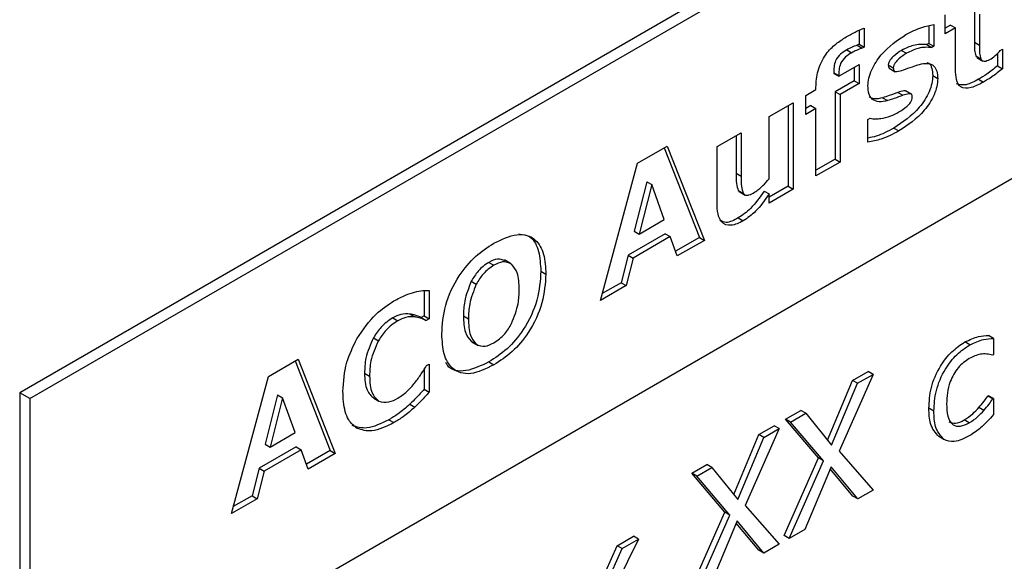
# Model space of a CAD drawing. Units: inches. Extents: x -524 to 1896, y 5179 to 6992.
# Drawn here: x 1656 to 1663, y 5285 to 5289 of the extents above; entities that cross this region are included whole.
import ezdxf

# ---------------------------------------------------------------- set-up
doc = ezdxf.new("R2010")
doc.units = ezdxf.units.IN
doc.header["$LTSCALE"] = 2
doc.layers.add('-D2-[Peça i El. Ppals]', color=144, linetype='Continuous')

msp = doc.modelspace()

# ---------------------------------------------------------------- linework, layer by layer
at = {"layer": '-D2-[Peça i El. Ppals]', "linetype": 'Continuous'}
for p, q in [((1680.6956, 5300.9283), (1655.9469, 5286.6412)), ((1656.0176, 5286.6004), (1680.7663, 5300.8875)), ((1656.0176, 5284.1508), (1680.7663, 5298.4379)), ((1662.48, 5289.1734), (1662.48, 5289.3078)), ((1662.6863, 5289.3334), (1662.6863, 5289.1139)), ((1662.7217, 5289.313), (1662.7217, 5289.0935)), ((1661.9071, 5289.2147), (1661.9071, 5289.0805)), ((1662.3641, 5289.2307), (1662.3641, 5289.106)), ((1662.3994, 5289.2388), (1662.3994, 5289.0856)), ((1662.5163, 5289.2352), (1662.48, 5289.2142)), ((1662.5516, 5289.2148), (1662.48, 5289.1734)), ((1662.5163, 5289.2352), (1662.5516, 5289.2148)), ((1662.5516, 5288.9257), (1662.5516, 5289.2148)), ((1661.8718, 5289.1991), (1661.8718, 5289.1009)), ((1661.8718, 5289.1009), (1661.8581, 5289.093)), ((1661.8581, 5289.093), (1661.8934, 5289.0726)), ((1661.8718, 5289.1009), (1661.9071, 5289.0805)), ((1661.9071, 5289.0805), (1661.8934, 5289.0726)), ((1662.3641, 5289.106), (1662.35, 5289.0978)), ((1662.35, 5289.0978), (1662.3853, 5289.0774)), ((1662.3641, 5289.106), (1662.3994, 5289.0856)), ((1662.3994, 5289.0856), (1662.3853, 5289.0774)), ((1662.6863, 5289.1139), (1662.7217, 5289.0935)), ((1661.7845, 5289.0608), (1661.8199, 5289.0404)), ((1662.1718, 5289.057), (1662.2071, 5289.0366)), ((1662.6944, 5289.0183), (1662.7065, 5289.0056)), ((1662.6944, 5289.0183), (1662.7298, 5288.9979)), ((1662.7015, 5289.0074), (1662.7457, 5288.9818)), ((1662.8474, 5289.035), (1662.8474, 5288.948)), ((1662.8683, 5289.0565), (1662.8828, 5289.0649)), ((1662.8828, 5289.0649), (1662.8828, 5288.9276)), ((1661.7281, 5288.8738), (1661.8713, 5288.9564)), ((1661.836, 5288.936), (1661.836, 5288.8425)), ((1661.8713, 5288.9564), (1661.8713, 5288.8221)), ((1662.0777, 5288.9545), (1662.113, 5288.9341)), ((1662.8474, 5288.948), (1662.8828, 5288.9276)), ((1661.6928, 5288.8995), (1661.6928, 5288.8942)), ((1661.6928, 5288.8995), (1661.7281, 5288.8791)), ((1661.6928, 5288.8942), (1661.7281, 5288.8738)), ((1661.7281, 5288.8791), (1661.7281, 5288.8738)), ((1662.0831, 5288.9318), (1662.1273, 5288.9063)), ((1662.3909, 5288.8794), (1662.4263, 5288.859)), ((1661.567, 5288.7808), (1661.567, 5288.798)), ((1661.836, 5288.8425), (1661.7017, 5288.765)), ((1661.8713, 5288.8221), (1661.7371, 5288.7446)), ((1661.836, 5288.8425), (1661.8713, 5288.8221)), ((1662.7134, 5288.8529), (1662.7488, 5288.8325)), ((1661.4954, 5288.7394), (1661.567, 5288.7808)), ((1661.4954, 5288.605), (1661.4954, 5288.7394)), ((1661.7017, 5288.765), (1661.7017, 5288.2895)), ((1661.7017, 5288.765), (1661.7371, 5288.7446)), ((1661.7371, 5288.7446), (1661.7371, 5288.2691)), ((1662.1454, 5288.7601), (1662.1807, 5288.7397)), ((1662.243, 5288.7463), (1662.1988, 5288.7718)), ((1661.2358, 5288.5896), (1661.4059, 5288.6877)), ((1661.3706, 5288.6673), (1661.3706, 5288.0983)), ((1661.4059, 5288.6877), (1661.4059, 5288.0779)), ((1661.5317, 5288.6668), (1661.4954, 5288.6459)), ((1661.5317, 5288.6668), (1661.567, 5288.6464)), ((1662.0377, 5288.7226), (1662.073, 5288.7022)), ((1661.2358, 5288.1511), (1661.2358, 5288.5896)), ((1661.567, 5288.6464), (1661.4954, 5288.605)), ((1661.567, 5288.1709), (1661.567, 5288.6464)), ((1661.934, 5288.5688), (1661.9491, 5288.5775)), ((1661.934, 5288.4102), (1661.934, 5288.5688)), ((1660.8689, 5288.3777), (1661.0389, 5288.4759)), ((1661.0036, 5288.4555), (1661.0036, 5288.1894)), ((1661.0389, 5288.4759), (1661.0389, 5288.169)), ((1662.1178, 5288.509), (1662.1531, 5288.4886)), ((1660.3072, 5288.2602), (1660.5175, 5288.3816)), ((1660.5175, 5288.3816), (1660.7793, 5287.7162)), ((1660.4953, 5288.3688), (1660.744, 5287.7366)), ((1660.8689, 5287.9783), (1660.8689, 5288.3777)), ((1660.0454, 5287.2925), (1660.3072, 5288.2602)), ((1661.7017, 5288.2895), (1661.567, 5288.2117)), ((1661.7371, 5288.2691), (1661.567, 5288.1709)), ((1661.7017, 5288.2895), (1661.7371, 5288.2691)), ((1661.0036, 5288.1894), (1661.0389, 5288.169)), ((1660.3723, 5288.1301), (1660.2833, 5287.7808)), ((1660.4076, 5288.1097), (1660.3187, 5287.7604)), ((1660.3723, 5288.1301), (1660.4076, 5288.1097)), ((1660.4966, 5287.8631), (1660.4076, 5288.1097)), ((1661.0187, 5288.0686), (1661.0297, 5288.0601)), ((1661.0187, 5288.0686), (1661.054, 5288.0482)), ((1661.0242, 5288.061), (1661.0684, 5288.0355)), ((1661.2005, 5288.0641), (1661.2358, 5288.0437)), ((1661.4059, 5288.0779), (1661.2358, 5287.9798)), ((1661.2358, 5287.9798), (1661.2358, 5288.0437)), ((1661.3706, 5288.0983), (1661.2359, 5288.0206)), ((1661.3706, 5288.0983), (1661.4059, 5288.0779)), ((1660.3187, 5287.7604), (1660.4966, 5287.8631)), ((1661.0184, 5287.8744), (1661.0537, 5287.854)), ((1660.5036, 5287.7632), (1660.241, 5287.6116)), ((1660.2833, 5287.7808), (1660.3187, 5287.7604)), ((1660.5036, 5287.7632), (1660.5389, 5287.7428)), ((1660.5389, 5287.7428), (1660.2763, 5287.5912)), ((1660.5884, 5287.606), (1660.5389, 5287.7428)), ((1660.744, 5287.7366), (1660.5762, 5287.6398)), ((1660.7793, 5287.7162), (1660.5884, 5287.606)), ((1660.744, 5287.7366), (1660.7793, 5287.7162)), ((1659.2585, 5287.5612), (1659.2938, 5287.5408)), ((1659.4122, 5287.5536), (1659.3681, 5287.5791)), ((1660.241, 5287.6116), (1660.1914, 5287.4176)), ((1660.2763, 5287.5912), (1660.2268, 5287.3972)), ((1660.241, 5287.6116), (1660.2763, 5287.5912)), ((1659.6252, 5287.4987), (1659.6605, 5287.4783)), ((1659.1341, 5287.4274), (1659.1695, 5287.407)), ((1660.1914, 5287.4176), (1660.0585, 5287.3409)), ((1660.1914, 5287.4176), (1660.2268, 5287.3972)), ((1658.8017, 5287.3618), (1658.8017, 5287.1838)), ((1658.837, 5287.3635), (1658.837, 5287.1634)), ((1660.2268, 5287.3972), (1660.0454, 5287.2925)), ((1658.5805, 5287.1698), (1658.6158, 5287.1494)), ((1658.7017, 5287.1962), (1658.7371, 5287.1758)), ((1658.8017, 5287.1838), (1658.7809, 5287.1718)), ((1658.7809, 5287.1718), (1658.8162, 5287.1514)), ((1658.8017, 5287.1838), (1658.837, 5287.1634)), ((1658.837, 5287.1634), (1658.8162, 5287.1514)), ((1659.0792, 5287.1835), (1659.1145, 5287.1631)), ((1658.4435, 5287.0289), (1658.4789, 5287.0085)), ((1659.1331, 5287.0047), (1659.1685, 5286.9843)), ((1659.1386, 5287.0008), (1659.1828, 5286.9753)), ((1662.6538, 5286.9792), (1662.6185, 5286.9996)), ((1662.8201, 5287.0243), (1662.7848, 5287.0447)), ((1662.8201, 5287.0243), (1662.8201, 5286.9098)), ((1657.7025, 5286.7566), (1657.9129, 5286.878)), ((1657.8906, 5286.8651), (1658.1393, 5286.233)), ((1657.9129, 5286.878), (1658.1747, 5286.2126)), ((1659.2579, 5286.858), (1659.2932, 5286.8376)), ((1662.8201, 5286.9098), (1662.8155, 5286.9072)), ((1658.8017, 5286.806), (1658.8017, 5286.6657)), ((1658.8182, 5286.8321), (1658.837, 5286.843)), ((1658.837, 5286.843), (1658.837, 5286.6453)), ((1661.8259, 5286.7281), (1661.9345, 5286.7908)), ((1661.9698, 5286.7704), (1661.9345, 5286.7908)), ((1657.4407, 5285.7889), (1657.7025, 5286.7566)), ((1658.381, 5286.7793), (1658.4164, 5286.7589)), ((1661.6488, 5286.3058), (1661.8259, 5286.7281)), ((1661.9698, 5286.7704), (1661.7304, 5286.2286)), ((1661.8613, 5286.7077), (1661.8259, 5286.7281)), ((1661.8613, 5286.7077), (1661.9698, 5286.7704)), ((1658.8017, 5286.6657), (1658.837, 5286.6453)), ((1661.6776, 5286.27), (1661.8613, 5286.7077)), ((1656.0176, 5286.6004), (1655.9469, 5286.6412)), ((1655.9469, 5286.6412), (1655.9469, 5270.3104)), ((1656.0176, 5286.6004), (1656.0176, 5284.1508)), ((1657.7676, 5286.6264), (1657.6787, 5286.2771)), ((1657.8029, 5286.606), (1657.714, 5286.2567)), ((1657.7676, 5286.6264), (1657.8029, 5286.606)), ((1657.8919, 5286.3594), (1657.8029, 5286.606)), ((1658.4469, 5286.6024), (1658.4822, 5286.582)), ((1662.7802, 5286.6175), (1662.7848, 5286.6202)), ((1662.8155, 5286.5971), (1662.7802, 5286.6175)), ((1662.8201, 5286.5998), (1662.7848, 5286.6202)), ((1662.8155, 5286.5971), (1662.8201, 5286.5998)), ((1662.8201, 5286.5998), (1662.8201, 5286.4864)), ((1658.7004, 5286.5601), (1658.7358, 5286.5397)), ((1661.3527, 5286.4549), (1661.4599, 5286.5168)), ((1661.4953, 5286.4964), (1661.4599, 5286.5168)), ((1662.3994, 5286.5108), (1662.3641, 5286.5312)), ((1662.753, 5286.5167), (1662.7176, 5286.5371)), ((1658.5525, 5286.4508), (1658.5878, 5286.4304)), ((1661.5855, 5286.1807), (1661.3527, 5286.4549)), ((1661.388, 5286.4345), (1661.3527, 5286.4549)), ((1661.388, 5286.4345), (1661.4953, 5286.4964)), ((1661.6208, 5286.1603), (1661.388, 5286.4345)), ((1661.4953, 5286.4964), (1661.6776, 5286.27)), ((1662.6496, 5286.429), (1662.6143, 5286.4494)), ((1661.3074, 5286.388), (1661.068, 5285.8462)), ((1661.1636, 5286.3458), (1661.2721, 5286.4084)), ((1661.1989, 5286.3254), (1661.3074, 5286.388)), ((1661.3074, 5286.388), (1661.2721, 5286.4084)), ((1657.714, 5286.2567), (1657.8919, 5286.3594)), ((1660.9864, 5285.9235), (1661.1636, 5286.3458)), ((1661.0153, 5285.8876), (1661.1989, 5286.3254)), ((1661.1989, 5286.3254), (1661.1636, 5286.3458)), ((1662.4705, 5286.311), (1662.4351, 5286.3314)), ((1657.8989, 5286.2596), (1657.6363, 5286.1079)), ((1657.9343, 5286.2392), (1657.6716, 5286.0875)), ((1657.6787, 5286.2771), (1657.714, 5286.2567)), ((1657.8989, 5286.2596), (1657.9343, 5286.2392)), ((1657.9838, 5286.1024), (1657.9343, 5286.2392)), ((1658.1393, 5286.233), (1657.9716, 5286.1361)), ((1658.1393, 5286.233), (1658.1747, 5286.2126)), ((1661.7304, 5286.2286), (1661.9698, 5285.9538)), ((1658.1747, 5286.2126), (1657.9838, 5286.1024)), ((1661.3437, 5285.6332), (1661.5855, 5286.1807)), ((1661.379, 5285.6128), (1661.6208, 5286.1603)), ((1661.6208, 5286.1603), (1661.5855, 5286.1807)), ((1657.6363, 5286.1079), (1657.5868, 5285.914)), ((1657.6716, 5286.0875), (1657.6221, 5285.8936)), ((1657.6363, 5286.1079), (1657.6716, 5286.0875)), ((1660.6903, 5286.0725), (1660.7976, 5286.1345)), ((1660.7256, 5286.0521), (1660.8329, 5286.1141)), ((1660.8329, 5286.1141), (1660.7976, 5286.1345)), ((1660.8329, 5286.1141), (1661.0153, 5285.8876)), ((1661.6734, 5286.1188), (1661.4876, 5285.6755)), ((1661.8268, 5285.9121), (1661.6673, 5286.1041)), ((1661.8621, 5285.8917), (1661.6734, 5286.1188)), ((1660.9232, 5285.7984), (1660.6903, 5286.0725)), ((1660.7256, 5286.0521), (1660.6903, 5286.0725)), ((1660.9585, 5285.778), (1660.7256, 5286.0521)), ((1661.9698, 5285.9538), (1661.8621, 5285.8917)), ((1657.6221, 5285.8936), (1657.4407, 5285.7889)), ((1657.5868, 5285.914), (1657.4538, 5285.8372)), ((1657.5868, 5285.914), (1657.6221, 5285.8936)), ((1661.8621, 5285.8917), (1661.8268, 5285.9121)), ((1661.068, 5285.8462), (1661.3074, 5285.5715)), ((1660.6813, 5285.2508), (1660.9232, 5285.7984)), ((1660.7167, 5285.2304), (1660.9585, 5285.778)), ((1660.9585, 5285.778), (1660.9232, 5285.7984)), ((1661.0111, 5285.7365), (1660.8252, 5285.2931)), ((1661.1644, 5285.5297), (1661.0049, 5285.7217)), ((1661.1998, 5285.5093), (1661.0111, 5285.7365)), ((1661.4876, 5285.6755), (1661.379, 5285.6128)), ((1660.3139, 5285.6077), (1660.1052, 5285.187)), ((1660.1637, 5285.5618), (1660.2786, 5285.6281)), ((1660.1991, 5285.5414), (1660.3139, 5285.6077)), ((1660.3139, 5285.6077), (1660.2786, 5285.6281)), ((1661.379, 5285.6128), (1661.3437, 5285.6332)), ((1660.0279, 5285.2598), (1660.1637, 5285.5618)), ((1660.0591, 5285.2302), (1660.1991, 5285.5414)), ((1660.1991, 5285.5414), (1660.1637, 5285.5618)), ((1661.1998, 5285.5093), (1661.1644, 5285.5297)), ((1661.3074, 5285.5715), (1661.1998, 5285.5093))]:
    msp.add_line(p, q, dxfattribs=at)
for points, knots in [([(1661.781, 5289.1523), (1661.8046, 5289.1656), (1661.8469, 5289.1894), (1661.8887, 5289.2069), (1661.9071, 5289.2147)], [0, 0, 0, 0, 0.560097, 1, 1, 1, 1]), ([(1662.2021, 5289.1681), (1662.2399, 5289.1876), (1662.3075, 5289.2225), (1662.3713, 5289.2339), (1662.3994, 5289.2388)], [0, 0, 0, 0, 0.5599, 1, 1, 1, 1]), ([(1661.567, 5288.798), (1661.5689, 5288.8357), (1661.5726, 5288.9105), (1661.6299, 5289.0288), (1661.7072, 5289.106), (1661.7563, 5289.1369), (1661.781, 5289.1523)], [0, 0, 0, 0, 0.280587, 0.558306, 0.778768, 1, 1, 1, 1]), ([(1661.934, 5288.8061), (1661.9352, 5288.8241), (1661.9376, 5288.8602), (1661.966, 5288.9387), (1662.0499, 5289.0667), (1662.1412, 5289.1275), (1662.2021, 5289.1681)], [0, 0, 0, 0, 0.12557, 0.251082, 0.501125, 1, 1, 1, 1]), ([(1661.8581, 5289.093), (1661.8445, 5289.0883), (1661.8202, 5289.08), (1661.7954, 5289.0667), (1661.7845, 5289.0608)], [0, 0, 0, 0, 0.559997, 1, 1, 1, 1]), ([(1662.35, 5289.0978), (1662.3186, 5289.0992), (1662.2627, 5289.1016), (1662.1996, 5289.0706), (1662.1718, 5289.057)], [0, 0, 0, 0, 0.559832, 1, 1, 1, 1]), ([(1662.3853, 5289.0774), (1662.354, 5289.0788), (1662.298, 5289.0812), (1662.2349, 5289.0502), (1662.2071, 5289.0366)], [0, 0, 0, 0, 0.559832, 1, 1, 1, 1]), ([(1662.6863, 5289.1139), (1662.6856, 5289.0944), (1662.6842, 5289.0597), (1662.6913, 5289.0309), (1662.6944, 5289.0183)], [0, 0, 0, 0, 0.561052, 1, 1, 1, 1]), ([(1662.7217, 5289.0935), (1662.7209, 5289.074), (1662.7196, 5289.0393), (1662.7267, 5289.0105), (1662.7298, 5288.9979)], [0, 0, 0, 0, 0.561052, 1, 1, 1, 1]), ([(1661.7845, 5289.0608), (1661.77, 5289.0523), (1661.7414, 5289.0355), (1661.7026, 5288.9881), (1661.6939, 5288.9393), (1661.6932, 5288.9128), (1661.6928, 5288.8995)], [0, 0, 0, 0, 0.282052, 0.5573274, 0.7780926, 1, 1, 1, 1]), ([(1661.8199, 5289.0404), (1661.8054, 5289.0319), (1661.7767, 5289.0151), (1661.7379, 5288.9677), (1661.7293, 5288.9189), (1661.7285, 5288.8924), (1661.7281, 5288.8791)], [0, 0, 0, 0, 0.282052, 0.5573274, 0.7780926, 1, 1, 1, 1]), ([(1661.8934, 5289.0726), (1661.8798, 5289.0679), (1661.8555, 5289.0596), (1661.8308, 5289.0463), (1661.8199, 5289.0404)], [0, 0, 0, 0, 0.559997, 1, 1, 1, 1]), ([(1662.1718, 5289.057), (1662.1531, 5289.045), (1662.125, 5289.027), (1662.0943, 5288.9956), (1662.0798, 5288.9721), (1662.0784, 5288.9604), (1662.0777, 5288.9545)], [0, 0, 0, 0, 0.500205, 0.750204, 0.875568, 1, 1, 1, 1]), ([(1662.2071, 5289.0366), (1662.1884, 5289.0246), (1662.1604, 5289.0066), (1662.1297, 5288.9752), (1662.1152, 5288.9517), (1662.1137, 5288.94), (1662.113, 5288.9341)], [0, 0, 0, 0, 0.500205, 0.750204, 0.875568, 1, 1, 1, 1]), ([(1662.8029, 5288.9981), (1662.8156, 5289.0074), (1662.8382, 5289.0239), (1662.8591, 5289.0466), (1662.8683, 5289.0565)], [0, 0, 0, 0, 0.55975, 1, 1, 1, 1]), ([(1662.0777, 5288.9545), (1662.0779, 5288.9501), (1662.0785, 5288.9414), (1662.0821, 5288.9324), (1662.0865, 5288.9306), (1662.0879, 5288.93)], [0, 0, 0, 0, 0.406577, 0.811828, 1, 1, 1, 1]), ([(1662.1842, 5288.9187), (1662.2055, 5288.9266), (1662.2436, 5288.9407), (1662.2813, 5288.9526), (1662.2979, 5288.9578)], [0, 0, 0, 0, 0.560006, 1, 1, 1, 1]), ([(1662.2979, 5288.9578), (1662.3171, 5288.9619), (1662.3554, 5288.97), (1662.3995, 5288.9528), (1662.4231, 5288.9119), (1662.4252, 5288.8766), (1662.4263, 5288.859)], [0, 0, 0, 0, 0.280565, 0.559865, 0.779683, 1, 1, 1, 1]), ([(1662.3498, 5288.9723), (1662.3547, 5288.9707), (1662.372, 5288.9651), (1662.3872, 5288.9313), (1662.3897, 5288.8967), (1662.3909, 5288.8794)], [0, 0, 0, 0, 0.164408, 0.58173, 1, 1, 1, 1]), ([(1662.8474, 5288.948), (1662.8227, 5288.9276), (1662.7785, 5288.8911), (1662.7333, 5288.8645), (1662.7134, 5288.8529)], [0, 0, 0, 0, 0.5598916, 1, 1, 1, 1]), ([(1662.7298, 5288.9979), (1662.7339, 5288.992), (1662.7421, 5288.9802), (1662.7691, 5288.9799), (1662.7901, 5288.9912), (1662.8029, 5288.9981)], [0, 0, 0, 0, 0.279256, 0.558933, 1, 1, 1, 1]), ([(1662.113, 5288.9341), (1662.1132, 5288.9297), (1662.1137, 5288.9208), (1662.1187, 5288.9108), (1662.1275, 5288.9063), (1662.1494, 5288.9078), (1662.1687, 5288.9139), (1662.1842, 5288.9187)], [0, 0, 0, 0, 0.125126, 0.249844, 0.374419, 0.499956, 1, 1, 1, 1]), ([(1662.3909, 5288.8794), (1662.3898, 5288.861), (1662.3875, 5288.8242), (1662.3604, 5288.7437), (1662.2737, 5288.6121), (1662.1801, 5288.5502), (1662.1178, 5288.509)], [0, 0, 0, 0, 0.125636, 0.251218, 0.500948, 1, 1, 1, 1]), ([(1662.7488, 5288.8325), (1662.7201, 5288.8173), (1662.663, 5288.7872), (1662.5861, 5288.7859), (1662.5545, 5288.8492), (1662.5526, 5288.9001), (1662.5516, 5288.9257)], [0, 0, 0, 0, 0.2812005, 0.5593512, 0.7789376, 1, 1, 1, 1]), ([(1662.8828, 5288.9276), (1662.858, 5288.9072), (1662.8138, 5288.8707), (1662.7687, 5288.8441), (1662.7488, 5288.8325)], [0, 0, 0, 0, 0.5598916, 1, 1, 1, 1]), ([(1662.073, 5288.7022), (1662.0525, 5288.698), (1662.0115, 5288.6896), (1661.9635, 5288.7064), (1661.9375, 5288.7494), (1661.9352, 5288.7872), (1661.934, 5288.8061)], [0, 0, 0, 0, 0.280548, 0.559878, 0.779741, 1, 1, 1, 1]), ([(1662.4263, 5288.859), (1662.4251, 5288.8406), (1662.4229, 5288.8038), (1662.3957, 5288.7233), (1662.309, 5288.5917), (1662.2155, 5288.5298), (1662.1531, 5288.4886)], [0, 0, 0, 0, 0.125636, 0.251218, 0.500948, 1, 1, 1, 1]), ([(1662.7134, 5288.8529), (1662.684, 5288.8364), (1662.6273, 5288.8048), (1662.5807, 5288.8149), (1662.5583, 5288.8198)], [0, 0, 0, 0, 0.5197194, 1, 1, 1, 1]), ([(1662.0377, 5288.7226), (1662.0167, 5288.7175), (1661.9804, 5288.7088), (1661.9532, 5288.723), (1661.9417, 5288.7289)], [0, 0, 0, 0, 0.578704, 1, 1, 1, 1]), ([(1662.1454, 5288.7601), (1662.1251, 5288.7524), (1662.089, 5288.7386), (1662.0534, 5288.7275), (1662.0377, 5288.7226)], [0, 0, 0, 0, 0.559984, 1, 1, 1, 1]), ([(1662.1807, 5288.7397), (1662.1605, 5288.732), (1662.1244, 5288.7182), (1662.0887, 5288.7071), (1662.073, 5288.7022)], [0, 0, 0, 0, 0.559984, 1, 1, 1, 1]), ([(1662.2028, 5288.7686), (1662.2012, 5288.7695), (1662.197, 5288.7721), (1662.1775, 5288.7698), (1662.1596, 5288.7644), (1662.1454, 5288.7601)], [0, 0, 0, 0, 0.1098836, 0.2880582, 1, 1, 1, 1]), ([(1662.2473, 5288.7259), (1662.2471, 5288.7301), (1662.2467, 5288.7384), (1662.2419, 5288.7476), (1662.2334, 5288.7514), (1662.2131, 5288.75), (1662.1951, 5288.7443), (1662.1807, 5288.7397)], [0, 0, 0, 0, 0.125042, 0.25005, 0.374882, 0.500012, 1, 1, 1, 1]), ([(1662.1519, 5288.6223), (1662.1711, 5288.6339), (1662.1998, 5288.6513), (1662.2319, 5288.6834), (1662.2456, 5288.7082), (1662.2467, 5288.72), (1662.2473, 5288.7259)], [0, 0, 0, 0, 0.500747, 0.750259, 0.875336, 1, 1, 1, 1]), ([(1662.0239, 5288.5762), (1662.0472, 5288.5807), (1662.0888, 5288.5887), (1662.1326, 5288.612), (1662.1519, 5288.6223)], [0, 0, 0, 0, 0.559958, 1, 1, 1, 1]), ([(1661.9491, 5288.5775), (1661.9624, 5288.5753), (1661.9861, 5288.5713), (1662.0124, 5288.5747), (1662.0239, 5288.5762)], [0, 0, 0, 0, 0.560083, 1, 1, 1, 1]), ([(1662.1178, 5288.509), (1662.0756, 5288.4863), (1662.0127, 5288.4523), (1661.9535, 5288.4418), (1661.934, 5288.4384)], [0, 0, 0, 0, 0.670566, 1, 1, 1, 1]), ([(1662.1531, 5288.4886), (1662.111, 5288.4665), (1662.0358, 5288.4268), (1661.9651, 5288.4153), (1661.934, 5288.4102)], [0, 0, 0, 0, 0.559891, 1, 1, 1, 1]), ([(1661.0036, 5288.1894), (1661.003, 5288.1643), (1661.002, 5288.1195), (1661.0136, 5288.0841), (1661.0187, 5288.0686)], [0, 0, 0, 0, 0.561637, 1, 1, 1, 1]), ([(1661.0389, 5288.169), (1661.0384, 5288.1439), (1661.0374, 5288.0991), (1661.0489, 5288.0637), (1661.054, 5288.0482)], [0, 0, 0, 0, 0.561637, 1, 1, 1, 1]), ([(1661.134, 5288.0553), (1661.1542, 5288.0697), (1661.1903, 5288.0954), (1661.2219, 5288.1341), (1661.2358, 5288.1511)], [0, 0, 0, 0, 0.559216, 1, 1, 1, 1]), ([(1661.2005, 5288.0641), (1661.17, 5288.0199), (1661.1155, 5287.941), (1661.048, 5287.8947), (1661.0184, 5287.8744)], [0, 0, 0, 0, 0.560941, 1, 1, 1, 1]), ([(1661.2358, 5288.0437), (1661.2053, 5287.9995), (1661.1509, 5287.9206), (1661.0834, 5287.8743), (1661.0537, 5287.854)], [0, 0, 0, 0, 0.560941, 1, 1, 1, 1]), ([(1661.054, 5288.0482), (1661.059, 5288.0429), (1661.0689, 5288.0321), (1661.0987, 5288.0364), (1661.1206, 5288.0481), (1661.134, 5288.0553)], [0, 0, 0, 0, 0.279128, 0.558698, 1, 1, 1, 1]), ([(1661.0537, 5287.854), (1661.0244, 5287.8396), (1660.9661, 5287.8109), (1660.8995, 5287.8353), (1660.872, 5287.9011), (1660.8699, 5287.9526), (1660.8689, 5287.9783)], [0, 0, 0, 0, 0.280349, 0.558409, 0.778823, 1, 1, 1, 1]), ([(1661.0184, 5287.8744), (1660.9882, 5287.8583), (1660.9376, 5287.8314), (1660.9021, 5287.8512), (1660.8877, 5287.8592)], [0, 0, 0, 0, 0.596423, 1, 1, 1, 1]), ([(1659.2932, 5287.6955), (1659.3489, 5287.7227), (1659.4599, 5287.7768), (1659.5885, 5287.7374), (1659.6526, 5287.6243), (1659.6579, 5287.527), (1659.6605, 5287.4783)], [0, 0, 0, 0, 0.280268, 0.559007, 0.77914, 1, 1, 1, 1]), ([(1659.4705, 5287.7619), (1659.4995, 5287.7577), (1659.5657, 5287.7482), (1659.6164, 5287.6427), (1659.6222, 5287.5468), (1659.6252, 5287.4987)], [0, 0, 0, 0, 0.279865, 0.639338, 1, 1, 1, 1]), ([(1658.9265, 5287.0546), (1658.9307, 5287.1211), (1658.939, 5287.2539), (1659.0336, 5287.4597), (1659.1628, 5287.6111), (1659.2497, 5287.6674), (1659.2932, 5287.6955)], [0, 0, 0, 0, 0.280337, 0.559165, 0.779214, 1, 1, 1, 1]), ([(1659.2585, 5287.5612), (1659.2318, 5287.5428), (1659.1842, 5287.51), (1659.1495, 5287.4527), (1659.1341, 5287.4274)], [0, 0, 0, 0, 0.5595514, 1, 1, 1, 1]), ([(1659.3707, 5287.5726), (1659.3543, 5287.5794), (1659.322, 5287.5928), (1659.2795, 5287.5717), (1659.2585, 5287.5612)], [0, 0, 0, 0, 0.506122, 1, 1, 1, 1]), ([(1659.4181, 5287.5494), (1659.3981, 5287.5582), (1659.3621, 5287.574), (1659.3147, 5287.551), (1659.2938, 5287.5408)], [0, 0, 0, 0, 0.5584, 1, 1, 1, 1]), ([(1659.4725, 5287.3704), (1659.4711, 5287.4122), (1659.4686, 5287.4867), (1659.4335, 5287.5303), (1659.4181, 5287.5494)], [0, 0, 0, 0, 0.560653, 1, 1, 1, 1]), ([(1659.2938, 5287.5408), (1659.2672, 5287.5224), (1659.2196, 5287.4896), (1659.1848, 5287.4323), (1659.1695, 5287.407)], [0, 0, 0, 0, 0.5595514, 1, 1, 1, 1]), ([(1659.6252, 5287.4987), (1659.6209, 5287.4321), (1659.6123, 5287.2992), (1659.5174, 5287.0937), (1659.3883, 5286.9425), (1659.3014, 5286.8862), (1659.2579, 5286.858)], [0, 0, 0, 0, 0.280304, 0.559201, 0.779198, 1, 1, 1, 1]), ([(1659.6605, 5287.4783), (1659.6562, 5287.4117), (1659.6476, 5287.2788), (1659.5528, 5287.0733), (1659.4236, 5286.9221), (1659.3368, 5286.8658), (1659.2932, 5286.8376)], [0, 0, 0, 0, 0.280304, 0.559201, 0.779198, 1, 1, 1, 1]), ([(1659.1341, 5287.4274), (1659.1154, 5287.3799), (1659.0818, 5287.2946), (1659.08, 5287.2176), (1659.0792, 5287.1835)], [0, 0, 0, 0, 0.558046, 1, 1, 1, 1]), ([(1659.1695, 5287.407), (1659.1507, 5287.3595), (1659.1172, 5287.2742), (1659.1153, 5287.1972), (1659.1145, 5287.1631)], [0, 0, 0, 0, 0.558046, 1, 1, 1, 1]), ([(1658.5882, 5287.2885), (1658.6159, 5287.3036), (1658.6652, 5287.3305), (1658.7132, 5287.3454), (1658.7344, 5287.3519)], [0, 0, 0, 0, 0.56001, 1, 1, 1, 1]), ([(1658.7344, 5287.3519), (1658.754, 5287.3557), (1658.7891, 5287.3625), (1658.8224, 5287.3632), (1658.837, 5287.3635)], [0, 0, 0, 0, 0.559945, 1, 1, 1, 1]), ([(1659.4191, 5287.1301), (1659.4375, 5287.177), (1659.4704, 5287.2611), (1659.4719, 5287.3369), (1659.4725, 5287.3704)], [0, 0, 0, 0, 0.558065, 1, 1, 1, 1]), ([(1658.3263, 5287.0225), (1658.3701, 5287.0854), (1658.4484, 5287.1981), (1658.5454, 5287.2608), (1658.5882, 5287.2885)], [0, 0, 0, 0, 0.558306, 1, 1, 1, 1]), ([(1658.7017, 5287.1962), (1658.6804, 5287.1975), (1658.6425, 5287.1998), (1658.5994, 5287.179), (1658.5805, 5287.1698)], [0, 0, 0, 0, 0.560455, 1, 1, 1, 1]), ([(1658.5805, 5287.1698), (1658.5518, 5287.1504), (1658.5005, 5287.1156), (1658.4609, 5287.0554), (1658.4435, 5287.0289)], [0, 0, 0, 0, 0.559693, 1, 1, 1, 1]), ([(1658.6158, 5287.1494), (1658.5871, 5287.13), (1658.5358, 5287.0952), (1658.4963, 5287.035), (1658.4789, 5287.0085)], [0, 0, 0, 0, 0.559693, 1, 1, 1, 1]), ([(1658.7371, 5287.1758), (1658.7158, 5287.1771), (1658.6778, 5287.1794), (1658.6347, 5287.1586), (1658.6158, 5287.1494)], [0, 0, 0, 0, 0.560455, 1, 1, 1, 1]), ([(1658.7809, 5287.1718), (1658.7668, 5287.1779), (1658.7417, 5287.1888), (1658.7139, 5287.1939), (1658.7017, 5287.1962)], [0, 0, 0, 0, 0.560032, 1, 1, 1, 1]), ([(1658.8162, 5287.1514), (1658.8022, 5287.1575), (1658.7771, 5287.1684), (1658.7493, 5287.1735), (1658.7371, 5287.1758)], [0, 0, 0, 0, 0.560032, 1, 1, 1, 1]), ([(1659.0792, 5287.1835), (1659.0806, 5287.1418), (1659.083, 5287.0675), (1659.1178, 5287.0239), (1659.1331, 5287.0047)], [0, 0, 0, 0, 0.560656, 1, 1, 1, 1]), ([(1659.1145, 5287.1631), (1659.1159, 5287.1214), (1659.1184, 5287.0471), (1659.1532, 5287.0035), (1659.1685, 5286.9843)], [0, 0, 0, 0, 0.560656, 1, 1, 1, 1]), ([(1659.2938, 5286.993), (1659.3208, 5287.0119), (1659.3691, 5287.0457), (1659.4038, 5287.1043), (1659.4191, 5287.1301)], [0, 0, 0, 0, 0.559523, 1, 1, 1, 1]), ([(1658.2284, 5286.651), (1658.2322, 5286.7185), (1658.2391, 5286.8389), (1658.2997, 5286.9664), (1658.3263, 5287.0225)], [0, 0, 0, 0, 0.560203, 1, 1, 1, 1]), ([(1658.4435, 5287.0289), (1658.4222, 5286.9804), (1658.3839, 5286.8934), (1658.3819, 5286.8143), (1658.381, 5286.7793)], [0, 0, 0, 0, 0.557873, 1, 1, 1, 1]), ([(1658.4789, 5287.0085), (1658.4575, 5286.96), (1658.4192, 5286.873), (1658.4172, 5286.7939), (1658.4164, 5286.7589)], [0, 0, 0, 0, 0.557873, 1, 1, 1, 1]), ([(1659.2932, 5286.8376), (1659.2377, 5286.8105), (1659.1268, 5286.7564), (1658.9986, 5286.7961), (1658.9345, 5286.9088), (1658.9292, 5287.0059), (1658.9265, 5287.0546)], [0, 0, 0, 0, 0.2802532, 0.5589581, 0.7791468, 1, 1, 1, 1]), ([(1659.1685, 5286.9843), (1659.1887, 5286.9754), (1659.225, 5286.9596), (1659.2727, 5286.9828), (1659.2938, 5286.993)], [0, 0, 0, 0, 0.558361, 1, 1, 1, 1]), ([(1662.3641, 5286.5312), (1662.3667, 5286.5789), (1662.372, 5286.674), (1662.4345, 5286.8222), (1662.5244, 5286.937), (1662.5871, 5286.9787), (1662.6185, 5286.9996)], [0, 0, 0, 0, 0.280576, 0.559595, 0.779492, 1, 1, 1, 1]), ([(1662.6185, 5286.9996), (1662.6509, 5287.0147), (1662.7089, 5287.0417), (1662.7616, 5287.0438), (1662.7848, 5287.0447)], [0, 0, 0, 0, 0.559294, 1, 1, 1, 1]), ([(1662.6538, 5286.9792), (1662.6862, 5286.9943), (1662.7442, 5287.0213), (1662.7969, 5287.0234), (1662.8201, 5287.0243)], [0, 0, 0, 0, 0.559294, 1, 1, 1, 1]), ([(1662.3994, 5286.5108), (1662.4021, 5286.5585), (1662.4073, 5286.6536), (1662.4699, 5286.8018), (1662.5597, 5286.9166), (1662.6224, 5286.9583), (1662.6538, 5286.9792)], [0, 0, 0, 0, 0.280576, 0.559595, 0.779492, 1, 1, 1, 1]), ([(1659.2579, 5286.858), (1659.2034, 5286.8322), (1659.0947, 5286.7805), (1658.9847, 5286.7978), (1658.9582, 5286.8479), (1658.9548, 5286.8543)], [0, 0, 0, 0, 0.467576, 0.932569, 1, 1, 1, 1]), ([(1662.6496, 5286.8838), (1662.6224, 5286.8645), (1662.568, 5286.8261), (1662.4966, 5286.698), (1662.4918, 5286.6139), (1662.4889, 5286.5625)], [0, 0, 0, 0, 0.280246, 0.559688, 1, 1, 1, 1]), ([(1662.8155, 5286.9072), (1662.7871, 5286.9127), (1662.7364, 5286.9225), (1662.6761, 5286.8956), (1662.6496, 5286.8838)], [0, 0, 0, 0, 0.56028, 1, 1, 1, 1]), ([(1658.7424, 5286.7197), (1658.7573, 5286.74), (1658.7839, 5286.7763), (1658.8077, 5286.8151), (1658.8182, 5286.8321)], [0, 0, 0, 0, 0.559931, 1, 1, 1, 1]), ([(1658.381, 5286.7793), (1658.3829, 5286.7356), (1658.3862, 5286.6576), (1658.4283, 5286.6192), (1658.4469, 5286.6024)], [0, 0, 0, 0, 0.560548, 1, 1, 1, 1]), ([(1658.4164, 5286.7589), (1658.4182, 5286.7152), (1658.4215, 5286.6372), (1658.4637, 5286.5988), (1658.4822, 5286.582)], [0, 0, 0, 0, 0.560548, 1, 1, 1, 1]), ([(1658.6168, 5286.6022), (1658.6418, 5286.6195), (1658.6864, 5286.6504), (1658.7253, 5286.6985), (1658.7424, 5286.7197)], [0, 0, 0, 0, 0.559368, 1, 1, 1, 1]), ([(1658.3287, 5286.389), (1658.3067, 5286.407), (1658.2704, 5286.4366), (1658.2433, 5286.5071), (1658.2303, 5286.5752), (1658.229, 5286.6258), (1658.2284, 5286.651)], [0, 0, 0, 0, 0.339249, 0.559422, 0.779664, 1, 1, 1, 1]), ([(1658.8017, 5286.6657), (1658.7832, 5286.645), (1658.7503, 5286.608), (1658.7157, 5286.5747), (1658.7004, 5286.5601)], [0, 0, 0, 0, 0.560097, 1, 1, 1, 1]), ([(1658.837, 5286.6453), (1658.8186, 5286.6246), (1658.7856, 5286.5876), (1658.751, 5286.5543), (1658.7358, 5286.5397)], [0, 0, 0, 0, 0.560097, 1, 1, 1, 1]), ([(1658.4822, 5286.582), (1658.5049, 5286.5765), (1658.5455, 5286.5667), (1658.595, 5286.5913), (1658.6168, 5286.6022)], [0, 0, 0, 0, 0.558511, 1, 1, 1, 1]), ([(1662.7176, 5286.5371), (1662.7298, 5286.5515), (1662.7515, 5286.5771), (1662.7714, 5286.6052), (1662.7802, 5286.6175)], [0, 0, 0, 0, 0.560018, 1, 1, 1, 1]), ([(1662.753, 5286.5167), (1662.7651, 5286.5311), (1662.7869, 5286.5567), (1662.8068, 5286.5848), (1662.8155, 5286.5971)], [0, 0, 0, 0, 0.560018, 1, 1, 1, 1]), ([(1658.7004, 5286.5601), (1658.6733, 5286.536), (1658.6247, 5286.493), (1658.5746, 5286.4637), (1658.5525, 5286.4508)], [0, 0, 0, 0, 0.559872, 1, 1, 1, 1]), ([(1658.7358, 5286.5397), (1658.7086, 5286.5156), (1658.6601, 5286.4726), (1658.6099, 5286.4433), (1658.5878, 5286.4304)], [0, 0, 0, 0, 0.559872, 1, 1, 1, 1]), ([(1662.4351, 5286.3314), (1662.411, 5286.3583), (1662.3679, 5286.4066), (1662.3652, 5286.493), (1662.3641, 5286.5312)], [0, 0, 0, 0, 0.557877, 1, 1, 1, 1]), ([(1662.4705, 5286.311), (1662.4464, 5286.3379), (1662.4032, 5286.3862), (1662.4006, 5286.4726), (1662.3994, 5286.5108)], [0, 0, 0, 0, 0.557877, 1, 1, 1, 1]), ([(1662.4889, 5286.5625), (1662.4902, 5286.5322), (1662.4928, 5286.4718), (1662.5269, 5286.4111), (1662.586, 5286.398), (1662.6284, 5286.4186), (1662.6496, 5286.429)], [0, 0, 0, 0, 0.281044, 0.560281, 0.779705, 1, 1, 1, 1]), ([(1662.6143, 5286.4494), (1662.6343, 5286.4627), (1662.6701, 5286.4864), (1662.7031, 5286.5216), (1662.7176, 5286.5371)], [0, 0, 0, 0, 0.559737, 1, 1, 1, 1]), ([(1662.6496, 5286.429), (1662.6697, 5286.4423), (1662.7055, 5286.466), (1662.7385, 5286.5012), (1662.753, 5286.5167)], [0, 0, 0, 0, 0.559737, 1, 1, 1, 1]), ([(1658.5525, 5286.4508), (1658.4987, 5286.4241), (1658.4027, 5286.3763), (1658.3267, 5286.3993), (1658.2933, 5286.4094)], [0, 0, 0, 0, 0.560245, 1, 1, 1, 1]), ([(1662.5055, 5286.4351), (1662.5203, 5286.4295), (1662.5518, 5286.4176), (1662.5927, 5286.4384), (1662.6143, 5286.4494)], [0, 0, 0, 0, 0.4725246, 1, 1, 1, 1]), ([(1662.8201, 5286.4864), (1662.7905, 5286.4532), (1662.7375, 5286.3939), (1662.6794, 5286.3553), (1662.6538, 5286.3384)], [0, 0, 0, 0, 0.560396, 1, 1, 1, 1]), ([(1658.5878, 5286.4304), (1658.534, 5286.4037), (1658.4381, 5286.3559), (1658.3621, 5286.3789), (1658.3287, 5286.389)], [0, 0, 0, 0, 0.560245, 1, 1, 1, 1]), ([(1662.6538, 5286.3384), (1662.6155, 5286.3192), (1662.5472, 5286.285), (1662.4939, 5286.3031), (1662.4705, 5286.311)], [0, 0, 0, 0, 0.560295, 1, 1, 1, 1])]:
    msp.add_open_spline(points, degree=3, knots=knots, dxfattribs=at)

doc.saveas('drawing.dxf')
